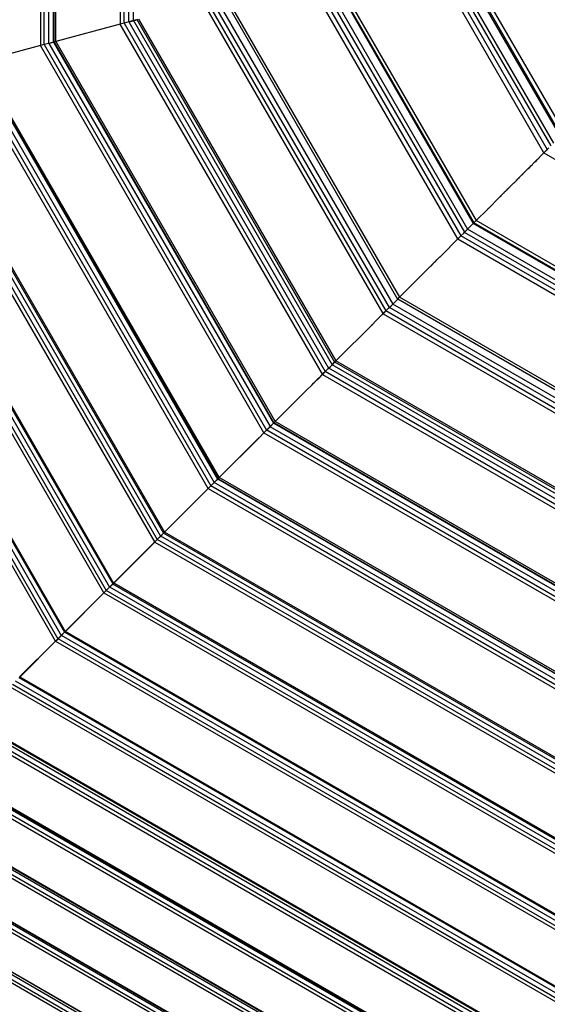
# Model space of a CAD drawing. Units: millimetres. Extents: x -6538 to 4169, y -5067 to 4458.
# Drawn here: x -3934 to -3655, y -1773 to -1252 of the extents above; entities that cross this region are included whole.
import ezdxf

# ---------------------------------------------------------------- set-up
doc = ezdxf.new("R2010")
doc.units = ezdxf.units.MM
doc.layers.add('МАФЫ НАШИ', color=7, linetype='Continuous', lineweight=25)
doc.layers.add('размеры', color=7, linetype='Continuous', lineweight=15)
doc.styles.get("Standard").update_dxf_attribs({"font": 'ariali.ttf', "height": 200})
doc.dimstyles.new('Стиль 150', dxfattribs={"dimtxt": 150, "dimasz": 150, "dimexe": 50, "dimexo": 0, "dimgap": 50, "dimtad": 1, "dimdec": 0, "dimdsep": 32, "dimtxsty": 'Standard', "dimcen": 150, "dimclrd": 256, "dimclre": 256, "dimadec": 0, "dimazin": 0, "dimtfac": 1, "dimtdec": 0, "dimtmove": 0, "dimatfit": 3, "dimfxl": 0, "dimlwd": -1, "dimarcsym": 0})

# ---------------------------------------------------------------- blocks, each defined once
blk = doc.blocks.new('*D1')
at = {"layer": 'Defpoints', "color": 0}
for p in [(-5235.09, 1369.47), (2164.9, -1525.02), (2164.9, -3517.38)]:
    blk.add_point(p, dxfattribs=at)
at = {"layer": 'размеры', "lineweight": -2}
for p, q in [((-5235.09, 1369.47), (-5235.09, -3567.38)), ((2164.9, -1525.02), (2164.9, -3567.38))]:
    blk.add_line(p, q, dxfattribs=at)
at = {"layer": 'размеры'}
blk.add_line((-5085.09, -3517.38), (2014.9, -3517.38), dxfattribs=at)
for points in [[(-5085.09, -3492.38), (-5085.09, -3542.38), (-5235.09, -3517.38)], [(2014.9, -3492.38), (2014.9, -3542.38), (2164.9, -3517.38)]]:
    blk.add_solid(points, dxfattribs=at)
at = {"layer": 'размеры', "color": 0, "insert": (-1486.86, -3365.26), "char_height": 200, "attachment_point": 5}
blk.add_mtext('7400', dxfattribs=at)
blk = doc.blocks.new('*D3')
at = {"layer": 'Defpoints', "color": 0}
for p in [(3661.89, -1517.38), (-6538.38, -1526.1), (3661.89, -5016.56)]:
    blk.add_point(p, dxfattribs=at)
at = {"layer": 'размеры', "lineweight": -2}
for p, q in [((3661.89, -1517.38), (3661.89, -5066.56)), ((-6538.38, -1526.1), (-6538.38, -5066.56))]:
    blk.add_line(p, q, dxfattribs=at)
at = {"layer": 'размеры'}
blk.add_line((-6388.38, -5016.56), (3511.89, -5016.56), dxfattribs=at)
for points in [[(-6388.38, -4991.56), (-6388.38, -5041.56), (-6538.38, -5016.56)], [(3511.89, -4991.56), (3511.89, -5041.56), (3661.89, -5016.56)]]:
    blk.add_solid(points, dxfattribs=at)
at = {"layer": 'размеры', "color": 0, "insert": (-1438.24, -4864.45), "char_height": 200, "attachment_point": 5}
blk.add_mtext('10200', dxfattribs=at)

msp = doc.modelspace()

# ---------------------------------------------------------------- linework, layer by layer
at = {"layer": 'МАФЫ НАШИ'}
for p, q in [((-3922.78, -1029.09), (-3922.78, -1265.54)), ((-3920.83, -1265.02), (-3920.83, -1029.62)), ((-3918.34, -1264.4), (-3918.35, -1030.28)), ((-3914.64, -1263.36), (-3914.64, -1031.28)), ((-3880.55, -1040.41), (-3880.54, -1254.23)), ((-3878.54, -1253.69), (-3878.54, -1040.95)), ((-3876.04, -1253.02), (-3876.04, -1041.62)), ((-3873.58, -1252.36), (-3873.58, -1042.28)), ((-3915.86, -1263.69), (-3915.86, -1161.3)), ((-3915.52, -1263.6), (-3915.52, -1161.11)), ((-3708.77, -1208.2), (-3647.87, -1313.7)), ((-3707.89, -1208.01), (-3647.23, -1313.07)), ((-3705.89, -1207.47), (-3645.77, -1311.6)), ((-3656.46, -1322.29), (-3720.5, -1211.39)), ((-3718.04, -1210.72), (-3654.66, -1320.49)), ((-3715.55, -1210.06), (-3652.83, -1318.66)), ((-3713.54, -1209.48), (-3651.36, -1317.2)), ((-3702.01, -1367.84), (-3782.73, -1228.06)), ((-3780.45, -1227.45), (-3700.35, -1366.18)), ((-3777.92, -1226.73), (-3698.49, -1364.33)), ((-3775.65, -1226.12), (-3696.83, -1362.67)), ((-3771.55, -1225.02), (-3693.83, -1359.66)), ((-3771.1, -1224.94), (-3693.5, -1359.34)), ((-3769.42, -1224.49), (-3692.28, -1358.11)), ((-3824.87, -1239.35), (-3732.87, -1398.7)), ((-3741.53, -1407.36), (-3836.71, -1242.53)), ((-3834.7, -1241.99), (-3740.06, -1405.9)), ((-3832.2, -1241.32), (-3738.23, -1404.07)), ((-3829.75, -1240.62), (-3736.43, -1402.27)), ((-3826.18, -1239.66), (-3733.82, -1399.65)), ((-3880.54, -1254.23), (-3914.64, -1263.36)), ((-3880.54, -1254.27), (-3914.63, -1263.41)), ((-3878.54, -1253.69), (-3880.54, -1254.23)), ((-3878.53, -1253.73), (-3880.54, -1254.27)), ((-3880.54, -1254.27), (-3880.54, -1254.23)), ((-3773.62, -1439.45), (-3880.54, -1254.27)), ((-3876.04, -1253.02), (-3878.54, -1253.69)), ((-3876.03, -1253.06), (-3878.53, -1253.73)), ((-3878.53, -1253.73), (-3772.15, -1437.98)), ((-3873.58, -1252.36), (-3876.04, -1253.02)), ((-3876.03, -1253.06), (-3876.04, -1253.02)), ((-3876.03, -1253.06), (-3873.58, -1252.39)), ((-3876.03, -1253.06), (-3770.32, -1436.15)), ((-3873.58, -1252.39), (-3871.69, -1251.88)), ((-3871.69, -1251.88), (-3873.58, -1252.36)), ((-3873.58, -1252.36), (-3768.52, -1434.35)), ((-3873.58, -1252.39), (-3873.58, -1252.36)), ((-3871.25, -1251.74), (-3871.69, -1251.88)), ((-3871.69, -1251.85), (-3767.14, -1432.97)), ((-3870.79, -1251.66), (-3766.49, -1432.32)), ((-3922.78, -1265.54), (-3955.13, -1274.21)), ((-3922.78, -1265.59), (-3955.11, -1274.26)), ((-3920.83, -1265.02), (-3922.78, -1265.54)), ((-3920.82, -1265.07), (-3922.78, -1265.59)), ((-3804.54, -1470.37), (-3922.78, -1265.59)), ((-3918.35, -1264.38), (-3920.83, -1265.02)), ((-3918.34, -1264.4), (-3920.82, -1265.07)), ((-3920.82, -1265.07), (-3803.11, -1468.94)), ((-3915.86, -1263.69), (-3918.35, -1264.38)), ((-3918.34, -1264.4), (-3915.86, -1263.72)), ((-3918.34, -1264.4), (-3801.29, -1467.13)), ((-3915.52, -1263.6), (-3915.86, -1263.69)), ((-3915.52, -1263.65), (-3915.86, -1263.72)), ((-3915.86, -1263.69), (-3799.47, -1465.3)), ((-3915.86, -1263.72), (-3915.86, -1263.69)), ((-3914.64, -1263.36), (-3915.52, -1263.6)), ((-3914.63, -1263.41), (-3915.52, -1263.65)), ((-3915.52, -1263.6), (-3915.52, -1263.65)), ((-3915.52, -1263.65), (-3799.23, -1465.06)), ((-3914.63, -1263.41), (-3798.58, -1464.41)), ((-3961.18, -1275.88), (-3832.65, -1498.49)), ((-3958.71, -1275.22), (-3830.84, -1496.68)), ((-3956.21, -1274.5), (-3829.01, -1494.84)), ((-3955.93, -1274.47), (-3828.8, -1494.63)), ((-3955.11, -1274.26), (-3828.22, -1494.05)), ((-3834.06, -1499.89), (-3963.1, -1276.37)), ((-3999.85, -1286.24), (-3860.97, -1526.8)), ((-3997.41, -1285.59), (-3859.17, -1525)), ((-3995.32, -1285.01), (-3857.64, -1523.47)), ((-3994.55, -1284.82), (-3857.09, -1522.92)), ((-3862.32, -1528.15), (-4001.72, -1286.74)), ((-3889.23, -1555.06), (-4038.47, -1296.59)), ((-4036.67, -1296.11), (-3887.92, -1553.75)), ((-4034.24, -1295.46), (-3886.14, -1551.97)), ((-4032.04, -1294.85), (-3884.53, -1550.35)), ((-4031.36, -1294.69), (-3884.03, -1549.86)), ((-3914.74, -1580.57), (-4073.31, -1305.93)), ((-4071.58, -1305.47), (-3913.48, -1579.31)), ((-4069.19, -1304.82), (-3911.72, -1577.55)), ((-4066.87, -1304.2), (-3910.02, -1575.85)), ((-4066.27, -1304.04), (-3909.59, -1575.42)), ((-3658.72, -1324.61), (-3656.46, -1322.29)), ((-3658.72, -1324.61), (-3656.43, -1322.32)), ((-3656.46, -1322.29), (-3654.66, -1320.49)), ((-3656.43, -1322.32), (-3654.63, -1320.52)), ((-3656.43, -1322.32), (-3545.5, -1386.37)), ((-3654.66, -1320.49), (-3653.79, -1319.62)), ((-3662.33, -1328.16), (-3661.34, -1327.23)), ((-3662.3, -1328.19), (-3661.34, -1327.23)), ((-3661.34, -1327.23), (-3660.41, -1326.25)), ((-3661.34, -1327.23), (-3660.39, -1326.28)), ((-3660.41, -1326.25), (-3658.86, -1324.69)), ((-3660.39, -1326.28), (-3658.86, -1324.69)), ((-3658.86, -1324.69), (-3658.72, -1324.61)), ((-3667.87, -1333.71), (-3667.47, -1333.31)), ((-3667.47, -1333.31), (-3667.41, -1333.3)), ((-3667.44, -1333.33), (-3667.41, -1333.3)), ((-3667.41, -1333.3), (-3666.95, -1332.78)), ((-3666.69, -1332.52), (-3666.95, -1332.78)), ((-3666.95, -1332.78), (-3666.82, -1332.71)), ((-3666.82, -1332.71), (-3665.95, -1331.84)), ((-3666.82, -1332.71), (-3666.69, -1332.52)), ((-3665.95, -1331.84), (-3665.75, -1331.58)), ((-3665.61, -1331.5), (-3665.75, -1331.58)), ((-3665.61, -1331.5), (-3664.9, -1330.73)), ((-3665.61, -1331.5), (-3664.87, -1330.76)), ((-3664.9, -1330.73), (-3663.94, -1329.77)), ((-3664.9, -1330.73), (-3663.91, -1329.8)), ((-3664.87, -1330.76), (-3663.91, -1329.8)), ((-3663.94, -1329.77), (-3663.33, -1329.22)), ((-3663.91, -1329.8), (-3663.33, -1329.22)), ((-3663.33, -1329.22), (-3662.49, -1328.38)), ((-3662.49, -1328.38), (-3662.33, -1328.16)), ((-3662.49, -1328.38), (-3662.3, -1328.19)), ((-3672.52, -1338.35), (-3674.08, -1339.97)), ((-3672.38, -1338.27), (-3672.52, -1338.35)), ((-3671.02, -1336.91), (-3672.38, -1338.27)), ((-3670.65, -1336.49), (-3671.05, -1336.88)), ((-3670.65, -1336.49), (-3671.02, -1336.91)), ((-3670.65, -1336.49), (-3670.52, -1336.41)), ((-3670.19, -1336.08), (-3670.52, -1336.41)), ((-3670.11, -1335.95), (-3670.19, -1336.08)), ((-3670.08, -1335.97), (-3670.19, -1336.08)), ((-3669.75, -1335.59), (-3670.11, -1335.95)), ((-3669.75, -1335.59), (-3670.08, -1335.97)), ((-3669.18, -1335.07), (-3669.75, -1335.59)), ((-3669.18, -1335.07), (-3669.03, -1334.87)), ((-3669.01, -1334.9), (-3669.18, -1335.07)), ((-3669.03, -1334.87), (-3668.85, -1334.69)), ((-3669.01, -1334.9), (-3668.85, -1334.69)), ((-3668.67, -1334.51), (-3668.85, -1334.69)), ((-3668.67, -1334.51), (-3668.25, -1334.09)), ((-3668.67, -1334.51), (-3668.43, -1334.32)), ((-3668.43, -1334.32), (-3668.25, -1334.09)), ((-3668.25, -1334.09), (-3667.87, -1333.71)), ((-3667.87, -1333.71), (-3667.44, -1333.33)), ((-3677.8, -1343.63), (-3678.18, -1344.07)), ((-3677.77, -1343.66), (-3678.18, -1344.07)), ((-3677.71, -1343.6), (-3677.8, -1343.63)), ((-3677.74, -1343.57), (-3677.77, -1343.66)), ((-3677.71, -1343.6), (-3677.77, -1343.66)), ((-3677.43, -1343.26), (-3677.74, -1343.57)), ((-3677.43, -1343.26), (-3677.71, -1343.6)), ((-3676.66, -1342.55), (-3677.43, -1343.26)), ((-3676.35, -1342.24), (-3676.66, -1342.55)), ((-3676.11, -1341.95), (-3676.35, -1342.24)), ((-3676.09, -1341.97), (-3676.35, -1342.24)), ((-3675.88, -1341.77), (-3676.11, -1341.95)), ((-3675.88, -1341.77), (-3676.09, -1341.97)), ((-3675.24, -1341.08), (-3675.88, -1341.77)), ((-3675.01, -1340.85), (-3675.24, -1341.08)), ((-3674.98, -1340.87), (-3675.24, -1341.08)), ((-3674.39, -1340.22), (-3675.01, -1340.85)), ((-3674.39, -1340.22), (-3674.98, -1340.87)), ((-3674.39, -1340.22), (-3674.37, -1340.2)), ((-3674.37, -1340.2), (-3674.25, -1340.14)), ((-3674.25, -1340.14), (-3674.11, -1339.94)), ((-3674.08, -1339.97), (-3674.25, -1340.14)), ((-3680.26, -1346.15), (-3685.78, -1351.67)), ((-3679.7, -1345.54), (-3680.26, -1346.15)), ((-3679.68, -1345.56), (-3680.26, -1346.15)), ((-3679.62, -1345.51), (-3679.7, -1345.54)), ((-3679.65, -1345.48), (-3679.68, -1345.56)), ((-3679.62, -1345.51), (-3679.68, -1345.56)), ((-3679.29, -1345.12), (-3679.65, -1345.48)), ((-3679.29, -1345.12), (-3679.62, -1345.51)), ((-3679.21, -1345.04), (-3679.29, -1345.12)), ((-3679.18, -1345.07), (-3679.29, -1345.12)), ((-3679.15, -1345.04), (-3679.21, -1345.04)), ((-3679.15, -1345.04), (-3679.18, -1345.07)), ((-3679.15, -1345.04), (-3678.18, -1344.07)), ((-3678.7, -1344.53), (-3679.15, -1345.04)), ((-3692.28, -1358.11), (-3686.18, -1352.02)), ((-3686.18, -1352.02), (-3692.25, -1358.14)), ((-3686.18, -1352.02), (-3686.04, -1351.94)), ((-3685.96, -1351.85), (-3686.04, -1351.94)), ((-3685.86, -1351.69), (-3685.96, -1351.85)), ((-3685.78, -1351.67), (-3685.86, -1351.69)), ((-3693.54, -1359.43), (-3693.5, -1359.34)), ((-3693.5, -1359.34), (-3693.15, -1359.04)), ((-3693.18, -1359.01), (-3693.47, -1359.37)), ((-3693.47, -1359.37), (-3693.15, -1359.04)), ((-3693.18, -1359.01), (-3692.95, -1358.85)), ((-3693.15, -1359.04), (-3692.95, -1358.85)), ((-3692.95, -1358.85), (-3692.8, -1358.69)), ((-3692.8, -1358.69), (-3692.28, -1358.11)), ((-3692.8, -1358.69), (-3692.25, -1358.14)), ((-3558.61, -1435.3), (-3692.25, -1358.14)), ((-3698.85, -1364.74), (-3698.49, -1364.33)), ((-3698.85, -1364.74), (-3698.46, -1364.36)), ((-3698.49, -1364.33), (-3696.83, -1362.67)), ((-3698.46, -1364.36), (-3696.83, -1362.67)), ((-3698.46, -1364.36), (-3696.8, -1362.7)), ((-3560.88, -1443.79), (-3698.46, -1364.36)), ((-3696.83, -1362.67), (-3693.8, -1359.69)), ((-3696.8, -1362.7), (-3693.8, -1359.69)), ((-3560.28, -1441.52), (-3696.8, -1362.7)), ((-3693.83, -1359.66), (-3693.65, -1359.54)), ((-3693.8, -1359.69), (-3693.65, -1359.54)), ((-3559.18, -1437.41), (-3693.8, -1359.69)), ((-3693.65, -1359.54), (-3693.54, -1359.43)), ((-3693.54, -1359.43), (-3693.47, -1359.37)), ((-3559.06, -1436.97), (-3693.47, -1359.37)), ((-3701.98, -1367.87), (-3710.5, -1376.34)), ((-3710.47, -1376.37), (-3702.01, -1367.84)), ((-3701.98, -1367.87), (-3710.47, -1376.37)), ((-3702.01, -1367.84), (-3700.35, -1366.18)), ((-3702.01, -1367.84), (-3700.32, -1366.21)), ((-3701.98, -1367.87), (-3700.32, -1366.21)), ((-3701.98, -1367.87), (-3562.17, -1448.59)), ((-3700.35, -1366.18), (-3698.85, -1364.74)), ((-3700.32, -1366.21), (-3698.85, -1364.74)), ((-3561.56, -1446.33), (-3700.32, -1366.21)), ((-3713.99, -1379.88), (-3714.63, -1380.46)), ((-3713.99, -1379.88), (-3713.06, -1378.95)), ((-3712.94, -1378.77), (-3713.06, -1378.95)), ((-3712.94, -1378.77), (-3710.5, -1376.34)), ((-3712.13, -1378.03), (-3712.94, -1378.77)), ((-3710.5, -1376.34), (-3712.13, -1378.03)), ((-3710.47, -1376.37), (-3712.13, -1378.03)), ((-3718, -1383.83), (-3723.69, -1389.53)), ((-3718, -1383.83), (-3716.52, -1382.41)), ((-3716.52, -1382.41), (-3716.41, -1382.3)), ((-3716.41, -1382.3), (-3716.39, -1382.22)), ((-3716.39, -1382.22), (-3715.93, -1381.82)), ((-3715.68, -1381.51), (-3715.93, -1381.82)), ((-3715.93, -1381.82), (-3715.65, -1381.54)), ((-3715.62, -1381.52), (-3715.68, -1381.51)), ((-3715.62, -1381.52), (-3715.65, -1381.54)), ((-3715.62, -1381.52), (-3715.36, -1381.26)), ((-3715.36, -1381.26), (-3715.33, -1381.16)), ((-3715.36, -1381.26), (-3715.27, -1381.17)), ((-3715.33, -1381.16), (-3715.27, -1381.17)), ((-3715.27, -1381.17), (-3715.11, -1381)), ((-3715.11, -1381), (-3715.1, -1380.93)), ((-3715.1, -1380.93), (-3714.97, -1380.87)), ((-3714.63, -1380.46), (-3714.97, -1380.87)), ((-3727.86, -1393.75), (-3723.69, -1389.53)), ((-3732.87, -1398.7), (-3729.78, -1395.67)), ((-3732.84, -1398.73), (-3729.78, -1395.67)), ((-3729.78, -1395.67), (-3727.86, -1393.75)), ((-3736.43, -1402.27), (-3733.79, -1399.68)), ((-3736.4, -1402.3), (-3733.79, -1399.68)), ((-3733.82, -1399.65), (-3732.87, -1398.7)), ((-3733.79, -1399.68), (-3732.84, -1398.73)), ((-3573.81, -1492.04), (-3733.79, -1399.68)), ((-3573.46, -1490.74), (-3732.84, -1398.73)), ((-3740.58, -1406.47), (-3740.06, -1405.9)), ((-3740.58, -1406.47), (-3740.03, -1405.93)), ((-3740.06, -1405.9), (-3740.02, -1405.86)), ((-3740.03, -1405.93), (-3740.02, -1405.86)), ((-3576.1, -1500.57), (-3740.03, -1405.93)), ((-3740.02, -1405.86), (-3739.64, -1405.53)), ((-3739.64, -1405.53), (-3738.23, -1404.07)), ((-3739.64, -1405.53), (-3738.2, -1404.1)), ((-3738.23, -1404.07), (-3737.28, -1403.18)), ((-3738.2, -1404.1), (-3737.28, -1403.18)), ((-3575.43, -1498.08), (-3738.2, -1404.1)), ((-3737.28, -1403.18), (-3736.43, -1402.27)), ((-3737.28, -1403.18), (-3736.4, -1402.3)), ((-3574.77, -1495.62), (-3736.4, -1402.3)), ((-3747.14, -1413.04), (-3745.35, -1411.24)), ((-3744.09, -1409.93), (-3745.35, -1411.24)), ((-3744.09, -1409.93), (-3743.75, -1409.58)), ((-3743.88, -1409.77), (-3744.09, -1409.93)), ((-3743.75, -1409.58), (-3743.88, -1409.77)), ((-3742.16, -1408.05), (-3743.75, -1409.58)), ((-3742.05, -1407.94), (-3742.16, -1408.05)), ((-3742.05, -1407.94), (-3741.53, -1407.36)), ((-3741.5, -1407.39), (-3742.05, -1407.94)), ((-3741.53, -1407.36), (-3740.58, -1406.47)), ((-3741.5, -1407.39), (-3740.61, -1406.44)), ((-3740.58, -1406.47), (-3741.5, -1407.39)), ((-3741.5, -1407.39), (-3576.64, -1502.58)), ((-3765.56, -1431.45), (-3747.71, -1413.6)), ((-3747.34, -1413.17), (-3747.72, -1413.55)), ((-3747.38, -1413.28), (-3747.72, -1413.55)), ((-3747.72, -1413.55), (-3747.71, -1413.6)), ((-3747.38, -1413.28), (-3747.34, -1413.17)), ((-3747.34, -1413.17), (-3747.14, -1413.04)), ((-3766.49, -1432.32), (-3765.56, -1431.45)), ((-3765.56, -1431.45), (-3766.46, -1432.35)), ((-3771.72, -1437.62), (-3770.32, -1436.15)), ((-3771.72, -1437.62), (-3770.29, -1436.18)), ((-3770.32, -1436.15), (-3769.37, -1435.26)), ((-3770.29, -1436.18), (-3769.37, -1435.26)), ((-3587.16, -1541.9), (-3770.29, -1436.18)), ((-3769.37, -1435.26), (-3768.52, -1434.35)), ((-3769.37, -1435.26), (-3768.49, -1434.38)), ((-3768.52, -1434.35), (-3767.14, -1432.97)), ((-3767.14, -1432.97), (-3768.49, -1434.38)), ((-3768.49, -1434.38), (-3767.11, -1433)), ((-3586.53, -1539.44), (-3768.49, -1434.38)), ((-3767.14, -1432.97), (-3766.49, -1432.32)), ((-3767.11, -1433), (-3766.46, -1432.35)), ((-3586.01, -1537.56), (-3767.11, -1433)), ((-3585.77, -1536.67), (-3766.46, -1432.35)), ((-3776.65, -1442.48), (-3777.43, -1443.32)), ((-3776.65, -1442.48), (-3775.57, -1441.4)), ((-3775.97, -1441.86), (-3776.65, -1442.48)), ((-3775.57, -1441.4), (-3775.97, -1441.86)), ((-3774.25, -1440.14), (-3775.57, -1441.4)), ((-3774.14, -1440.03), (-3774.25, -1440.14)), ((-3774.14, -1440.03), (-3773.62, -1439.45)), ((-3773.59, -1439.48), (-3774.14, -1440.03)), ((-3773.62, -1439.45), (-3772.67, -1438.56)), ((-3773.59, -1439.48), (-3772.7, -1438.53)), ((-3772.67, -1438.56), (-3773.59, -1439.48)), ((-3773.59, -1439.48), (-3588.38, -1546.41)), ((-3772.67, -1438.56), (-3772.15, -1437.98)), ((-3772.12, -1438.01), (-3772.67, -1438.56)), ((-3772.11, -1437.94), (-3772.15, -1437.98)), ((-3772.12, -1438.01), (-3772.11, -1437.94)), ((-3587.84, -1544.41), (-3772.12, -1438.01)), ((-3772.11, -1437.94), (-3771.72, -1437.62)), ((-3781.94, -1447.77), (-3789.89, -1455.72)), ((-3779.09, -1444.98), (-3781.94, -1447.77)), ((-3779.09, -1444.98), (-3778.35, -1444.18)), ((-3778.35, -1444.18), (-3778.2, -1444.03)), ((-3778.2, -1444.03), (-3778.08, -1443.98)), ((-3778.08, -1443.98), (-3778.05, -1443.88)), ((-3778.08, -1443.98), (-3778.02, -1443.91)), ((-3777.82, -1443.71), (-3778.05, -1443.88)), ((-3778.02, -1443.91), (-3777.85, -1443.68)), ((-3778.02, -1443.91), (-3777.82, -1443.71)), ((-3777.85, -1443.68), (-3777.77, -1443.66)), ((-3777.82, -1443.71), (-3777.77, -1443.66)), ((-3777.51, -1443.4), (-3777.77, -1443.66)), ((-3777.46, -1443.29), (-3777.51, -1443.4)), ((-3777.43, -1443.32), (-3777.51, -1443.4)), ((-3789.89, -1455.72), (-3797.9, -1463.73)), ((-3789.89, -1455.72), (-3797.65, -1463.54)), ((-3803.11, -1468.94), (-3801.73, -1467.56)), ((-3803.08, -1468.97), (-3801.26, -1467.16)), ((-3801.73, -1467.56), (-3801.29, -1467.13)), ((-3801.26, -1467.16), (-3801.73, -1467.56)), ((-3801.29, -1467.13), (-3799.47, -1465.3)), ((-3801.26, -1467.16), (-3799.44, -1465.34)), ((-3598.51, -1584.22), (-3801.26, -1467.16)), ((-3799.47, -1465.3), (-3799.23, -1465.06)), ((-3799.44, -1465.34), (-3799.2, -1465.09)), ((-3597.84, -1581.73), (-3799.44, -1465.34)), ((-3798.9, -1464.73), (-3799.23, -1465.06)), ((-3799.2, -1465.09), (-3798.9, -1464.73)), ((-3597.75, -1581.39), (-3799.2, -1465.09)), ((-3798.9, -1464.73), (-3798.58, -1464.41)), ((-3798.9, -1464.73), (-3798.55, -1464.44)), ((-3798.58, -1464.41), (-3798.33, -1464.16)), ((-3798.33, -1464.16), (-3798.55, -1464.44)), ((-3597.51, -1580.51), (-3798.55, -1464.44)), ((-3798.33, -1464.16), (-3797.9, -1463.73)), ((-3797.65, -1463.54), (-3797.9, -1463.73)), ((-3827.88, -1493.71), (-3807.27, -1473.1)), ((-3807.24, -1473.14), (-3827.82, -1493.71)), ((-3807.19, -1473.08), (-3807.27, -1473.1)), ((-3807.24, -1473.14), (-3807.19, -1473.08)), ((-3807.19, -1473.08), (-3807.11, -1473)), ((-3807.11, -1473), (-3806.84, -1472.67)), ((-3806.84, -1472.67), (-3806.76, -1472.65)), ((-3804.94, -1470.83), (-3806.76, -1472.65)), ((-3806.72, -1472.55), (-3806.76, -1472.65)), ((-3805.1, -1470.93), (-3804.54, -1470.37)), ((-3804.94, -1470.83), (-3804.54, -1470.37)), ((-3804.51, -1470.4), (-3804.94, -1470.83)), ((-3804.44, -1470.34), (-3804.54, -1470.37)), ((-3804.44, -1470.34), (-3804.51, -1470.4)), ((-3804.51, -1470.4), (-3599.69, -1588.65)), ((-3804.15, -1469.98), (-3804.44, -1470.34)), ((-3804.15, -1469.98), (-3803.51, -1469.34)), ((-3803.15, -1468.98), (-3803.51, -1469.34)), ((-3803.12, -1469.01), (-3803.51, -1469.34)), ((-3803.13, -1468.96), (-3803.15, -1468.98)), ((-3803.11, -1468.94), (-3803.13, -1468.96)), ((-3803.13, -1468.96), (-3803.12, -1469.01)), ((-3803.08, -1468.97), (-3803.13, -1468.96)), ((-3803.12, -1469.01), (-3803.11, -1468.94)), ((-3803.12, -1469.01), (-3803.08, -1468.97)), ((-3599.17, -1586.7), (-3803.08, -1468.97)), ((-3829.01, -1494.84), (-3828.8, -1494.63)), ((-3828.98, -1494.88), (-3828.77, -1494.66)), ((-3828.42, -1494.25), (-3828.8, -1494.63)), ((-3828.19, -1494.08), (-3828.77, -1494.66)), ((-3608.58, -1621.8), (-3828.77, -1494.66)), ((-3828.36, -1494.2), (-3828.42, -1494.25)), ((-3828.22, -1494.05), (-3828.36, -1494.2)), ((-3828.22, -1494.05), (-3827.88, -1493.71)), ((-3828.19, -1494.08), (-3827.82, -1493.71)), ((-3608.36, -1620.99), (-3828.19, -1494.08)), ((-3827.88, -1493.71), (-3827.82, -1493.71)), ((-3834.06, -1499.89), (-3857.09, -1522.92)), ((-3857.06, -1522.95), (-3834.03, -1499.92)), ((-3832.65, -1498.49), (-3834.06, -1499.89)), ((-3834.03, -1499.92), (-3832.62, -1498.52)), ((-3834.03, -1499.92), (-3610.5, -1628.97)), ((-3832.65, -1498.49), (-3830.84, -1496.68)), ((-3832.62, -1498.52), (-3830.81, -1496.71)), ((-3609.99, -1627.06), (-3832.62, -1498.52)), ((-3829.01, -1494.84), (-3830.84, -1496.68)), ((-3828.98, -1494.88), (-3830.81, -1496.71)), ((-3609.32, -1624.58), (-3830.81, -1496.71)), ((-3608.65, -1622.08), (-3828.98, -1494.88)), ((-3859.17, -1525), (-3860.97, -1526.8)), ((-3860.94, -1526.83), (-3859.14, -1525.03)), ((-3857.64, -1523.47), (-3859.17, -1525)), ((-3859.14, -1525.03), (-3857.61, -1523.5)), ((-3619.69, -1663.28), (-3859.14, -1525.03)), ((-3857.09, -1522.92), (-3857.64, -1523.47)), ((-3857.61, -1523.5), (-3857.06, -1522.95)), ((-3619.13, -1661.19), (-3857.61, -1523.5)), ((-3618.93, -1660.43), (-3857.06, -1522.95)), ((-3884.03, -1549.86), (-3862.32, -1528.15)), ((-3884, -1549.9), (-3862.29, -1528.19)), ((-3862.32, -1528.15), (-3860.97, -1526.8)), ((-3862.29, -1528.19), (-3862.26, -1528.15)), ((-3862.29, -1528.19), (-3620.84, -1667.59)), ((-3860.94, -1526.83), (-3862.26, -1528.15)), ((-3620.35, -1665.73), (-3860.94, -1526.83)), ((-3886.14, -1551.97), (-3887.92, -1553.75)), ((-3887.89, -1553.78), (-3886.15, -1552.04)), ((-3886.11, -1552), (-3886.15, -1552.04)), ((-3884.53, -1550.35), (-3886.14, -1551.97)), ((-3886.11, -1552), (-3884.49, -1550.39)), ((-3629.56, -1700.12), (-3886.11, -1552)), ((-3884.53, -1550.35), (-3884.03, -1549.86)), ((-3884, -1549.9), (-3884.49, -1550.39)), ((-3628.97, -1697.91), (-3884.49, -1550.39)), ((-3628.79, -1697.24), (-3884, -1549.9)), ((-3889.23, -1555.06), (-3909.59, -1575.42)), ((-3909.56, -1575.45), (-3889.19, -1555.09)), ((-3889.23, -1555.06), (-3887.92, -1553.75)), ((-3889.19, -1555.09), (-3887.89, -1553.78)), ((-3889.19, -1555.09), (-3630.69, -1704.34)), ((-3630.21, -1702.55), (-3887.89, -1553.78)), ((-3913.48, -1579.31), (-3911.72, -1577.55)), ((-3913.45, -1579.34), (-3911.69, -1577.58)), ((-3911.72, -1577.55), (-3910.02, -1575.85)), ((-3911.69, -1577.58), (-3909.98, -1575.88)), ((-3638.92, -1735.07), (-3911.69, -1577.58)), ((-3910.02, -1575.85), (-3909.93, -1575.76)), ((-3909.56, -1575.45), (-3909.98, -1575.88)), ((-3638.3, -1732.74), (-3909.98, -1575.88)), ((-3909.59, -1575.42), (-3909.93, -1575.76)), ((-3638.14, -1732.16), (-3909.56, -1575.45)), ((-3914.74, -1580.57), (-3933.73, -1599.56)), ((-3932.65, -1598.54), (-3914.7, -1580.6)), ((-3913.48, -1579.31), (-3914.74, -1580.57)), ((-3914.7, -1580.6), (-3913.45, -1579.34)), ((-3914.7, -1580.6), (-3640.03, -1739.19)), ((-3639.57, -1737.47), (-3913.45, -1579.34)), ((-3932.68, -1598.57), (-3933.7, -1599.59)), ((-3932.65, -1598.54), (-3932.68, -1598.57)), ((-3648.41, -1770.46), (-3937.6, -1603.5)), ((-3647.77, -1768.08), (-3935.86, -1601.75)), ((-3934.06, -1599.95), (-3933.7, -1599.59)), ((-3647.11, -1765.62), (-3934.06, -1599.95)), ((-3646.98, -1765.13), (-3933.7, -1599.59)), ((-3938.84, -1604.73), (-3648.86, -1772.15)), ((-3656.08, -1799.1), (-3958.57, -1624.46)), ((-3655.68, -1797.59), (-3957.46, -1623.36)), ((-3655.56, -1797.15), (-3957.14, -1623.03)), ((-3961.51, -1627.4), (-3657.16, -1803.12)), ((-3656.72, -1801.47), (-3960.3, -1626.2)), ((-3663.88, -1828.23), (-3979.89, -1645.78)), ((-3663.71, -1827.57), (-3979.4, -1645.3)), ((-3663.6, -1827.17), (-3979.11, -1645)), ((-3982.75, -1648.65), (-3664.93, -1832.14)), ((-3664.51, -1830.57), (-3981.6, -1647.49)), ((-3671.19, -1855.49), (-3999.85, -1665.74)), ((-3670.94, -1854.56), (-3999.17, -1665.06)), ((-3670.86, -1854.25), (-3998.94, -1664.83)), ((-4002.63, -1668.53), (-3672.21, -1859.3)), ((-3671.81, -1857.79), (-4001.53, -1667.43)), ((-4020.86, -1686.75), (-3678.88, -1884.19)), ((-3678.5, -1882.76), (-4019.81, -1685.71)), ((-3677.89, -1880.5), (-4018.15, -1684.05)), ((-3677.67, -1879.67), (-4017.54, -1683.44)), ((-3677.61, -1879.45), (-4017.38, -1683.28)), ((-3684.68, -1905.86), (-4036.73, -1702.62)), ((-3684.09, -1903.63), (-4035.09, -1700.98)), ((-3683.78, -1902.49), (-4034.25, -1700.14)), ((-3683.75, -1902.36), (-4034.15, -1700.05)), ((-4037.74, -1703.64), (-3685.06, -1907.26))]:
    msp.add_line(p, q, dxfattribs=at)

# ---------------------------------------------------------------- dimensions: what is measured, and where the dimension line sits
at = {"layer": 'размеры'}
dim = msp.add_linear_dim(base=(2164.9, -3517.38), p1=(-5235.09, 1369.47), p2=(2164.9, -1525.02), dimstyle='Стиль 150', dxfattribs=at)
dim.commit()
dim.dimension.update_dxf_attribs({"geometry": '*D1', "text_midpoint": (-1486.86, -3517.38), "dimtype": 160})
dim = msp.add_linear_dim(base=(3661.89, -5016.56), p1=(-6538.38, -1526.1), p2=(3661.89, -1517.38), dimstyle='Стиль 150', dxfattribs=at)
dim.commit()
dim.dimension.update_dxf_attribs({"geometry": '*D3', "text_midpoint": (-1438.24, -4864.45)})

doc.saveas('drawing.dxf')
